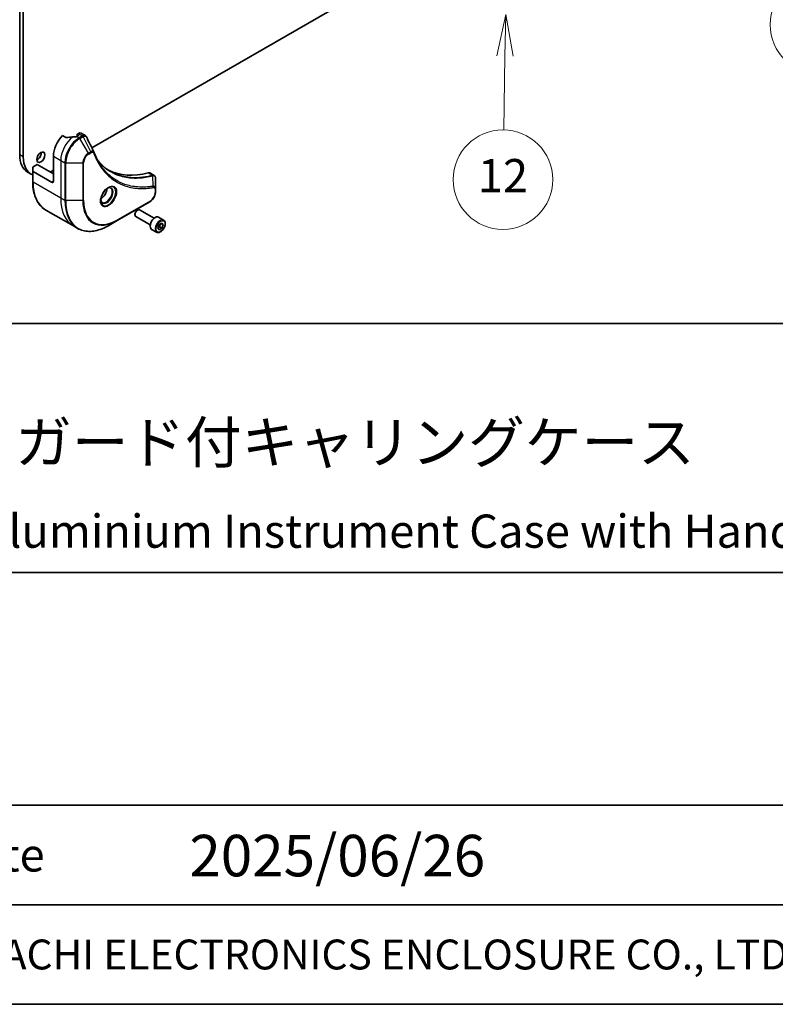
# Model space of a CAD drawing. Units: millimetres. Extents: x 94 to 12275, y 52 to 2300.
# Drawn here: x 2049 to 2345, y 52 to 437 of the extents above; entities that cross this region are included whole.
import ezdxf
from ezdxf.enums import TextEntityAlignment as Align

# ---------------------------------------------------------------- set-up
doc = ezdxf.new("R2010")
doc.units = ezdxf.units.MM
doc.header["$LTSCALE"] = 6.5
for name, color, linetype, lineweight in [('Border (ISO)', 7, 'Continuous', 35), ('Symbol (TK)', 100, 'Continuous', 18), ('Title (ISO)', 7, 'Continuous', 35), ('Visible (ISO)', 7, 'Continuous', 35), ('Visible Narrow (ISO)', 7, 'Continuous', 25)]:
    doc.layers.add(name, color=color, linetype=linetype, lineweight=lineweight)
doc.styles.add('Note Text (TK)', font='MS PGothic.ttf')
doc.styles.add('Note Text (TK2)', font='MS PGothic.ttf')
doc.styles.add('Text Style40', font='MS PGothic.ttf')
doc.styles.add('Text Style67', font='arial.ttf')

# ---------------------------------------------------------------- blocks, each defined once
blk = doc.blocks.new('Borders tk図枠')
at = {"layer": 'Border (ISO)'}
blk.add_line((14.5, 8), (405.5, 8), dxfattribs=at)
blk = doc.blocks.new('Title Blocks tk表題欄')
at = {"layer": 'Title (ISO)'}
for p, q in [((74.709, 245.053), (255.709, 245.053)), ((74.709, 230.053), (230.709, 230.053)), ((74.709, 216.053), (230.709, 216.053)), ((255.709, 210.053), (74.709, 210.053)), ((74.709, 204.053), (255.709, 204.053))]:
    blk.add_line(p, q, dxfattribs=at)
at = {"layer": 'Title (ISO)', "color": 1, "insert": (151.709, 213.053), "char_height": 2, "attachment_point": 4, "line_spacing_factor": 1.5, "style": 'Note Text (TK)'}
blk.add_mtext('\\fＭＳ Ｐゴシック|b0|i0;{\\H2.0000;作成日/Date}', dxfattribs=at)
at = {"layer": 'Title (ISO)', "color": 7, "insert": (77.709, 207.053), "char_height": 1.8, "attachment_point": 4, "line_spacing_factor": 1.5, "style": 'Note Text (TK)'}
blk.add_mtext('\\fMS PGothic|b0|i0;{\\H1.8000;本図面の著作権は株式会社タカチ電機工業に帰属します。 / Copyright (C)\xa0 TAKACHI ELECTRONICS ENCLOSURE CO., LTD. All Rights Reserved.}', dxfattribs=at)
at = {"layer": 'Title (ISO)', "color": 7}
for tag, p, height, style in [('<品名>_001', (151.496, 236.654), 2.5, 'Note Text (TK)'), ('<Title>_001', (151.493, 231.553), 2, 'Text Style67'), ('<型番>_001', (151.658, 219.993), 3, 'Text Style40'), ('<ページ_No.>_001', (237.949, 212.303), 2.5, 'Note Text (TK)'), ('<総ページ数>_001', (246.793, 212.303), 2.5, 'Note Text (TK)'), ('作成日_001', (175.625, 211.781), 2.5, 'Note Text (TK)')]:
    blk.add_attdef(tag, p, '', height=height, dxfattribs=dict(at, style=style))
at = {"layer": 'Title (ISO)', "color": 7, "style": 'Note Text (TK)'}
for tag, p in [('<尺度>', (243.209, 224.553)), ('<部品サイズ>', (112.209, 213.053))]:
    blk.add_attdef(tag, text='', height=2.5, dxfattribs=at).set_placement(p, align=Align.MIDDLE_CENTER)
blk = doc.blocks.new('Balloon2')
at = {"layer": 'Symbol (TK)', "color": 100}
for p, q in [((353.334, 76.325), (351.498, 78.022)), ((353.673, 76.692), (351.498, 78.022)), ((351.498, 78.022), (352.994, 75.958)), ((353.334, 76.325), (361.21, 69.04))]:
    blk.add_line(p, q, dxfattribs=at)
at = {"layer": 'Symbol (TK)'}
blk.add_circle((363.406, 67.009), 3, dxfattribs=at)
at = {"layer": 'Symbol (TK)', "color": 7, "insert": (363.406, 67.003), "char_height": 2, "attachment_point": 5, "style": 'Note Text (TK2)'}
blk.add_mtext('5', dxfattribs=at)
blk = doc.blocks.new('Balloon5')
at = {"layer": 'Symbol (TK)', "color": 100}
for p, q in [((344.476, 67.618), (343.934, 65.127)), ((344.434, 65.118), (344.476, 67.618)), ((344.934, 65.11), (344.476, 67.618)), ((344.434, 65.118), (344.359, 60.668))]:
    blk.add_line(p, q, dxfattribs=at)
at = {"layer": 'Symbol (TK)'}
blk.add_circle((344.309, 57.673), 3, dxfattribs=at)
at = {"layer": 'Symbol (TK)', "color": 7, "insert": (344.309, 57.655), "char_height": 2, "attachment_point": 5, "style": 'Note Text (TK2)'}
blk.add_mtext('12', dxfattribs=at)

msp = doc.modelspace()

# ---------------------------------------------------------------- linework, layer by layer
at = {"layer": 'Visible (ISO)'}
for p, q in [((2048.8228, 703.0063), (2048.8228, 384.5726)), ((2050.237, 383.7561), (2050.237, 702.1898)), ((2336.4031, 536.9717), (2077.1147, 387.2715)), ((2066.9187, 391.3663), (2065.5812, 392.1384)), ((2071.7331, 392.0844), (2071.2381, 391.7986)), ((2071.3624, 392.6151), (2071.3624, 391.8703)), ((2071.8366, 392.9606), (2071.4502, 392.7376)), ((2071.4502, 392.4926), (2071.7331, 392.3293)), ((2072.8366, 393.0597), (2074.4804, 392.1106)), ((2062.0457, 384.0419), (2062.0457, 374.2439)), ((2053.2815, 377.0268), (2051.8673, 377.8433)), ((2053.914, 378.2418), (2053.914, 379.6357)), ((2053.914, 378.2418), (2053.914, 374.1594)), ((2054.0604, 379.8398), (2055.6817, 380.7759)), ((2061.3386, 373.8357), (2054.0604, 378.0377)), ((2055.6817, 380.7759), (2062.0457, 377.1017)), ((2062.0457, 378.5713), (2060.7729, 377.8365)), ((2099.8153, 377.4835), (2101.4591, 376.5345)), ((2101.9972, 371.1686), (2101.9972, 375.4152)), ((2101.9972, 370.0769), (2101.9972, 371.1686)), ((2087.0444, 358.8748), (2099.7724, 366.2233)), ((2059.031, 362.9686), (2069.8447, 356.7253)), ((2094.7848, 362.8483), (2095.0016, 362.9735)), ((2101.4534, 359.7559), (2095.7516, 363.0478)), ((2083.716, 356.9532), (2087.0444, 358.8748)), ((2093.941, 361.3868), (2093.941, 361.1364)), ((2099.9534, 357.1578), (2094.2516, 360.4497)), ((2105.14, 359.0708), (2103.2308, 360.1731)), ((2069.8447, 356.7253), (2071.466, 355.7892)), ((2102.39, 354.3077), (2100.4808, 355.4099)), ((2102.9565, 355.9775), (2103.4668, 357.2928)), ((2103.4668, 355.2515), (2102.9565, 355.9775)), ((2103.4668, 357.2928), (2104.4875, 357.882)), ((2104.4875, 355.8408), (2103.4668, 355.2515)), ((2103.5682, 356.3715), (2104.4875, 355.8408)), ((2104.9978, 357.156), (2104.1139, 357.6663)), ((2104.4875, 357.882), (2104.9978, 357.156)), ((2104.9978, 357.156), (2104.4875, 355.8408))]:
    msp.add_line(p, q, dxfattribs=at)
for centre, major_axis, ratio, start_param, end_param in [((2071.8366, 391.3276), (1, 1.7321), 0.57735027, 0, 0.78539816), ((2067.7026, 387.3079), (-4, -6.9282), 0.57735027, 4.31138759, 5.49778714), ((2071.6624, 385.0217), (-12.4362, 0.8996), 0.5228786, 4.91764363, 5.12523399), ((2071.6624, 385.0217), (-12.4362, 0.8996), 0.5228786, 4.82400679, 4.91764363), ((2071.2381, 385.2666), (-4, -6.9282), 0.57735027, 3.92699082, 3.97194189), ((2071.6624, 392.6151), (-0.3, 0), 0.57735027, 5.49778714, 7.06858347), ((2071.5209, 392.2068), (0.3, 0), 0.57735027, 5.49778714, 7.06858347), ((2055.6817, 384.4501), (1.125, 1.9486), 0.57735027, 3.82126647, 5.60351149), ((2076.5983, 384.921), (1.0849, 1.0898), 0.82737827, 5.92008942, 6.0121585), ((2059.2173, 390.5738), (-7.35, -12.7306), 0.57735027, 5.49778714, 6.28318531), ((2060.6315, 389.7574), (-7.35, -12.7306), 0.57735027, 5.49778714, 6.36591218), ((2054.414, 379.6357), (-0.5, 0), 0.57735027, 5.49778714, 6.28318531), ((2054.414, 378.2418), (-0.5, 0), 0.57735027, 0, 0.78539816), ((2108.7148, 424.0502), (-26, -45.0333), 0.57735027, 0.03285124, 0.523143), ((2061.3386, 374.6522), (0.5, -0.866), 0.57735027, 5.49778714, 7.06858347), ((2098.8153, 375.7515), (1, 1.7321), 0.57735027, 0, 0.523143), ((2080.6426, 370.039), (1.625, 2.8146), 0.57735027, 3.93687189, 5.48790607), ((2080.6426, 370.039), (0.875, 1.5155), 0.57735027, 4.41498985, 5.00978811), ((2095.0016, 361.7488), (-0.75, -1.299), 0.57735027, 3.14159265, 6.28318531), ((2094.7848, 361.874), (-0.5966, -1.0334), 0.57735027, 3.92699082, 5.49778714), ((2101.8558, 357.7915), (-1.375, -2.3816), 0.57735027, 3.14159265, 6.28318531)]:
    msp.add_ellipse(centre, major_axis=major_axis, ratio=ratio, start_param=start_param, end_param=end_param, dxfattribs=at)
msp.add_ellipse((2057.096, 383.6336), major_axis=(1.125, 1.9486), ratio=0.57735027, dxfattribs=at)
for points, knots in [([(2066.9187, 391.3663), (2066.9457, 391.3506), (2066.9799, 391.3398), (2067.045, 391.3333), (2067.0748, 391.3345), (2067.1036, 391.3389)], [0.093260715, 0.093260715, 0.093260715, 0.093260715, 0.1047444472, 0.1047444472, 0.1134564756, 0.1134564756, 0.1134564756, 0.1134564756]), ([(2070.7446, 391.584), (2070.7537, 391.5839), (2070.7628, 391.584), (2070.8093, 391.586), (2070.8495, 391.5921), (2070.9235, 391.6134), (2070.9572, 391.6285), (2070.9839, 391.6452)], [0.1103900742, 0.1103900742, 0.1103900742, 0.1103900742, 0.1130634845, 0.1130634845, 0.1243846834, 0.1243846834, 0.1357058823, 0.1357058823, 0.1357058823, 0.1357058823]), ([(2074.4804, 392.1106), (2074.5237, 392.0856), (2074.5652, 392.0577), (2074.6438, 391.997), (2074.6809, 391.9643), (2074.7504, 391.8948), (2074.7828, 391.8582), (2074.843, 391.782), (2074.8707, 391.7423), (2074.9219, 391.6608), (2074.9453, 391.6188), (2074.9666, 391.576)], [0.1178779852, 0.1178779852, 0.1178779852, 0.1178779852, 0.1308517681, 0.1308517681, 0.143825551, 0.143825551, 0.1567993339, 0.1567993339, 0.1697731168, 0.1697731168, 0.1827468997, 0.1827468997, 0.1827468997, 0.1827468997]), ([(2077.9327, 385.621), (2078.0588, 385.2831), (2078.1858, 384.9611), (2078.454, 384.3174), (2078.5932, 384.0009), (2078.8815, 383.379), (2079.0306, 383.0735), (2079.3386, 382.4739), (2079.4975, 382.1798), (2079.8249, 381.603), (2079.9935, 381.3203), (2080.1668, 381.0436)], [0, 0, 0, 0, 0.160255913, 0.160255913, 0.320511826, 0.320511826, 0.480767738, 0.480767738, 0.641023651, 0.641023651, 0.801279564, 0.801279564, 0.801279564, 0.801279564]), ([(2084.4144, 378.0356), (2083.9405, 378.3092), (2083.4798, 378.6057), (2082.5861, 379.2437), (2082.1531, 379.5852), (2081.3159, 380.3124), (2080.9117, 380.6981), (2080.1333, 381.5128), (2079.7592, 381.9418), (2079.3847, 382.4118), (2079.3688, 382.4318), (2079.3529, 382.4519)], [2.73884789, 2.73884789, 2.73884789, 2.73884789, 3.0315659, 3.0315659, 3.32428391, 3.32428391, 3.61700192, 3.61700192, 3.90971993, 3.90971993, 3.92272088, 3.92272088, 3.92272088, 3.92272088]), ([(2059.031, 362.9686), (2058.3765, 363.3465), (2057.7737, 363.8137), (2056.6901, 364.9102), (2056.2093, 365.5394), (2055.3805, 366.9391), (2055.0324, 367.7097), (2054.4742, 369.3711), (2054.2641, 370.262), (2053.984, 372.1424), (2053.914, 373.132), (2053.914, 374.1594)], [3.926990817, 3.926990817, 3.926990817, 3.926990817, 4.08407045, 4.08407045, 4.241150082, 4.241150082, 4.398229715, 4.398229715, 4.555309348, 4.555309348, 4.71238898, 4.71238898, 4.71238898, 4.71238898]), ([(2101.4591, 376.5345), (2101.5379, 376.489), (2101.6088, 376.432), (2101.7305, 376.3041), (2101.7813, 376.2333), (2101.8648, 376.085), (2101.8976, 376.0073), (2101.9484, 375.8483), (2101.9665, 375.7668), (2101.9905, 375.6012), (2101.9965, 375.517), (2101.9972, 375.4318)], [0.07890981, 0.07890981, 0.07890981, 0.07890981, 0.102485407, 0.102485407, 0.126061004, 0.126061004, 0.149636601, 0.149636601, 0.173212198, 0.173212198, 0.196787795, 0.196787795, 0.196787795, 0.196787795]), ([(2083.5089, 371.7346), (2083.2324, 371.575), (2082.9476, 371.3621), (2082.3936, 370.8452), (2082.1246, 370.5403), (2081.6335, 369.8678), (2081.4119, 369.4999), (2081.0423, 368.7415), (2080.8944, 368.3513), (2080.6872, 367.5942), (2080.6274, 367.2273), (2080.6087, 366.8294), (2080.6073, 366.7685), (2080.6073, 366.7088)], [0, 0, 0, 0, 0.29880315, 0.29880315, 0.60113033, 0.60113033, 0.90635223, 0.90635223, 1.21186251, 1.21186251, 1.51493929, 1.51493929, 1.57079633, 1.57079633, 1.57079633, 1.57079633]), ([(2083.2455, 371.5682), (2083.2832, 371.5853), (2083.3204, 371.6012), (2083.4694, 371.6599), (2083.5768, 371.6918), (2083.778, 371.7324), (2083.8716, 371.7413), (2084.0429, 371.7394), (2084.1205, 371.7288), (2084.2615, 371.6919), (2084.325, 371.6657), (2084.3839, 371.6317)], [0.105628495, 0.105628495, 0.105628495, 0.105628495, 0.157079633, 0.157079633, 0.314159265, 0.314159265, 0.471238898, 0.471238898, 0.628318531, 0.628318531, 0.785398163, 0.785398163, 0.785398163, 0.785398163]), ([(2101.9972, 370.0769), (2101.9972, 369.7927), (2101.9587, 369.4968), (2101.8144, 368.9007), (2101.7085, 368.6005), (2101.4396, 368.0179), (2101.2767, 367.7357), (2100.9066, 367.2115), (2100.6996, 366.9697), (2100.2554, 366.5467), (2100.0184, 366.3654), (2099.7724, 366.2233)], [1.57079633, 1.57079633, 1.57079633, 1.57079633, 1.88495559, 1.88495559, 2.19911486, 2.19911486, 2.51327412, 2.51327412, 2.82743339, 2.82743339, 3.14159265, 3.14159265, 3.14159265, 3.14159265]), ([(2081.1339, 366.0025), (2081.075, 366.0365), (2081.0206, 366.0785), (2080.9181, 366.1821), (2080.8701, 366.244), (2080.7829, 366.3914), (2080.7437, 366.4769), (2080.6783, 366.6714), (2080.6522, 366.7804), (2080.6286, 366.9388), (2080.6237, 366.979), (2080.6197, 367.0202)], [3.926990817, 3.926990817, 3.926990817, 3.926990817, 4.08407045, 4.08407045, 4.241150082, 4.241150082, 4.398229715, 4.398229715, 4.555309348, 4.555309348, 4.606760485, 4.606760485, 4.606760485, 4.606760485]), ([(2105.14, 359.0708), (2105.2884, 358.9851), (2105.416, 358.8648), (2105.6234, 358.5658), (2105.6989, 358.3837), (2105.7956, 357.9626), (2105.8088, 357.7186), (2105.7668, 357.2019), (2105.7092, 356.9283), (2105.5311, 356.3853), (2105.4111, 356.1159), (2105.1216, 355.6059), (2104.9523, 355.3653), (2104.5788, 354.9342), (2104.3745, 354.7439), (2103.9461, 354.4332), (2103.7219, 354.3132), (2103.2754, 354.166), (2103.0523, 354.1365), (2102.6797, 354.1798), (2102.5265, 354.2289), (2102.39, 354.3077)], [0.78539816, 0.78539816, 0.78539816, 0.78539816, 1.05119253, 1.05119253, 1.34081704, 1.34081704, 1.66891195, 1.66891195, 2.00762282, 2.00762282, 2.34375601, 2.34375601, 2.67831542, 2.67831542, 3.01423086, 3.01423086, 3.35288311, 3.35288311, 3.68248276, 3.68248276, 3.92699082, 3.92699082, 3.92699082, 3.92699082]), ([(2071.466, 355.7892), (2072.1205, 355.4113), (2072.8265, 355.1229), (2074.318, 354.7328), (2075.1033, 354.631), (2076.7299, 354.6131), (2077.5712, 354.6969), (2079.2891, 355.0442), (2080.1657, 355.3076), (2081.9343, 356.0053), (2082.8263, 356.4395), (2083.716, 356.9532)], [2.35619449, 2.35619449, 2.35619449, 2.35619449, 2.513274123, 2.513274123, 2.670353756, 2.670353756, 2.827433388, 2.827433388, 2.984513021, 2.984513021, 3.141592654, 3.141592654, 3.141592654, 3.141592654])]:
    msp.add_open_spline(points, degree=3, knots=knots, dxfattribs=at)
msp.add_open_spline([(2074.9666, 391.576), (2075.9381, 389.627), (2076.9108, 387.6785), (2077.885, 385.7307)], degree=3, dxfattribs=at)
for points, weights in [([(2103.0222, 356.1467), (2103.2454, 356.2686), (2103.5682, 356.3715)], [1.07672477615, 1.07039454817, 1]), ([(2103.5682, 356.3715), (2103.6712, 357.0805), (2104.0321, 357.6191)], [1, 1.14666441016, 1.01523736139])]:
    msp.add_rational_spline(points, weights, degree=2, dxfattribs=at)
at = {"layer": 'Visible Narrow (ISO)'}
for p, q in [((2071.2381, 391.7986), (2072.1523, 391.2708)), ((2071.4502, 391.9211), (2071.4502, 392.4926)), ((2071.7331, 392.3293), (2071.7331, 392.0844)), ((2071.8366, 392.9606), (2073.4578, 392.0246)), ((2073.447, 392.0183), (2072.1523, 391.2708)), ((2072.4023, 391.0069), (2073.697, 391.7544)), ((2075.7307, 385.2419), (2072.4023, 391.0069)), ((2076.6762, 385.7877), (2073.697, 391.7544)), ((2076.6762, 385.7877), (2075.7307, 385.2419)), ((2050.237, 383.7561), (2048.8228, 384.5726)), ((2062.0457, 384.0419), (2064.8741, 382.4089)), ((2064.8741, 382.4089), (2064.8741, 367.7119)), ((2064.8741, 382.4089), (2066.4955, 381.4728)), ((2075.8343, 384.8934), (2076.7798, 385.4393)), ((2054.0604, 373.9552), (2054.0604, 378.0377)), ((2066.4955, 381.4728), (2066.4955, 366.7759)), ((2066.849, 366.6913), (2066.849, 381.3883)), ((2066.849, 381.3883), (2073.5059, 381.3883)), ((2073.5059, 381.3883), (2073.5059, 366.6913)), ((2073.8594, 366.7759), (2073.8594, 381.4728)), ((2054.0604, 373.9552), (2064.8741, 367.7119)), ((2062.0457, 374.2439), (2061.3386, 373.8357)), ((2099.1819, 377.5403), (2100.8834, 376.558)), ((2101.056, 372.3039), (2100.9516, 376.4454)), ((2101.8508, 370.9645), (2101.8508, 369.8728)), ((2064.8741, 367.7119), (2066.4955, 366.7759)), ((2073.5059, 366.6913), (2066.849, 366.6913)), ((2099.8759, 366.4522), (2087.148, 359.1037))]:
    msp.add_line(p, q, dxfattribs=at)
for centre, major_axis, ratio, start_param, end_param in [((2070.531, 385.6749), (-4, -6.9282), 0.57735027, 4.0944389, 5.49778714), ((2072.1523, 384.7388), (-4, -6.9282), 0.57735027, 3.92699082, 5.49778714), ((2072.4023, 384.5945), (3.9268, 6.8014), 0.57735027, 0.78539816, 2.35619449), ((2072.1523, 390.8625), (0.25, -0.433), 0.57735027, 1.57079633, 2.35619449), ((2073.447, 391.61), (-0.25, 0.433), 0.57735027, 4.71238898, 5.49778714), ((2073.4578, 391.6163), (0.2535, -0.431), 0.58272546, 1.56556184, 2.35147354), ((2076.4262, 385.6434), (-0.25, 0.433), 0.57735027, 3.92699082, 4.71238898), ((2077.4643, 385.4461), (0.4684, 0.1749), 0.7371107, 5.25887382, 6.28318531), ((2075.7307, 382.6728), (-1.5732, -2.7249), 0.57735027, 3.92699082, 5.49778714), ((2075.8343, 382.613), (1.3964, 2.4187), 0.57735027, 0.78539816, 2.35619449), ((2075.4807, 385.0975), (-0.25, 0.433), 0.57735027, 3.92699082, 4.71238898), ((2066.849, 381.6769), (0.5, 0), 0.57735027, 3.92699082, 4.71238898), ((2073.5059, 381.6769), (-0.5, 0), 0.57735027, 1.57079633, 2.35619449), ((2054.414, 374.1594), (-0.5, 0), 0.57735027, 0, 0.78539816), ((2071.031, 383.7532), (-12, -20.7846), 0.57735027, 5.49778714, 6.28318531), ((2100.7443, 376.0946), (-0.1282, 0.4833), 0.70765843, 5.32110362, 5.66947619), ((2100.7917, 376.1108), (0.192, -0.4617), 0.7825254, 2.02708248, 2.42717461), ((2083.5089, 368.3841), (2.0518, 3.5538), 0.57735027, 2.35619449, 7.06858347), ((2083.0089, 368.6728), (-1.6982, -2.9414), 0.57735027, 5.59811367, 10.10984959), ((2082.7589, 368.8171), (1.625, 2.8146), 0.57735027, 3.14159265, 6.28318531), ((2100.8074, 371.969), (-0.0828, 0.4931), 0.7371107, 4.16590415, 5.32901143), ((2101.4972, 371.1686), (0.5, 0), 0.57735027, 5.49778714, 6.28318531), ((2101.4972, 370.0769), (0.5, 0), 0.57735027, 5.49778714, 6.28318531), ((2081.8447, 377.5099), (-12, -20.7846), 0.57735027, 5.49778714, 6.28318531), ((2083.466, 376.5738), (-12, -20.7846), 0.57735027, 5.49778714, 6.28318531), ((2066.849, 366.98), (0.5, 0), 0.57735027, 3.92699082, 4.71238898), ((2083.716, 376.4295), (-11.9268, -20.6578), 0.57735027, 5.49778714, 7.06858347), ((2073.5059, 366.98), (-0.5, 0), 0.57735027, 1.57079633, 2.35619449), ((2087.0444, 374.5078), (-9.5732, -16.5813), 0.57735027, 5.49778714, 7.06858347), ((2087.148, 374.448), (-9.3964, -16.2751), 0.57735027, 5.49778714, 7.06858347), ((2099.5224, 366.6563), (0.25, -0.433), 0.57735027, 0, 0.78539816), ((2099.8759, 368.7326), (-1.3964, -2.4187), 0.57735027, 0.78539816, 2.35619449), ((2086.7944, 359.3078), (0.25, -0.433), 0.57735027, 0, 0.78539816), ((2103.765, 356.6892), (1.375, 2.3816), 0.57735027, 0, 3.14159265)]:
    msp.add_ellipse(centre, major_axis=major_axis, ratio=ratio, start_param=start_param, end_param=end_param, dxfattribs=at)
for centre, major_axis in [((2083.6125, 368.3243), (2.2286, 3.86)), ((2103.9771, 356.5668), (-1.225, -2.1218))]:
    msp.add_ellipse(centre, major_axis=major_axis, ratio=0.57735027, dxfattribs=at)
for points, knots in [([(2073.4578, 392.0246), (2073.4561, 392.0235), (2073.4543, 392.0225), (2073.4507, 392.0204), (2073.4488, 392.0193), (2073.447, 392.0183)], [0.00000000001, 0.00000000001, 0.00000000001, 0.00000000001, 0.00076834266, 0.00076834266, 0.00153668531, 0.00153668531, 0.00153668531, 0.00153668531]), ([(2074.4803, 392.1104), (2074.4075, 392.1525), (2074.3287, 392.1821), (2074.0071, 392.2455), (2073.7301, 392.184), (2073.4578, 392.0246)], [-0.117877985, -0.117877985, -0.117877985, -0.117877985, -0.087259675, -0.087259675, 0, 0, 0, 0]), ([(2073.697, 391.7544), (2073.6993, 391.7556), (2073.7015, 391.7568), (2073.7059, 391.7593), (2073.7081, 391.7606), (2073.7103, 391.7618)], [-0.00153668531, -0.00153668531, -0.00153668531, -0.00153668531, -0.00076834266, -0.00076834266, -0.00000000001, -0.00000000001, -0.00000000001, -0.00000000001]), ([(2073.7103, 391.7618), (2073.9604, 391.903), (2074.2085, 391.9663), (2074.5899, 391.9268), (2074.7368, 391.8593), (2074.8945, 391.6963), (2074.9347, 391.6402), (2074.9667, 391.576)], [0, 0, 0, 0, 0.087259675, 0.087259675, 0.154661595, 0.154661595, 0.1827469, 0.1827469, 0.1827469, 0.1827469]), ([(2077.8852, 385.7308), (2077.8484, 385.8049), (2077.792, 385.8618), (2077.614, 385.9746), (2077.4724, 386.004), (2077.1957, 385.9884), (2077.0663, 385.9589), (2076.8484, 385.8761), (2076.7628, 385.8359), (2076.6762, 385.7877)], [-0.177440356, -0.177440356, -0.177440356, -0.177440356, -0.14010274, -0.14010274, -0.077834855, -0.077834855, -0.029936483, -0.029936483, 0, 0, 0, 0]), ([(2076.7798, 385.4393), (2076.8503, 385.48), (2076.9209, 385.5133), (2077.1013, 385.5791), (2077.2094, 385.5992), (2077.4402, 385.5952), (2077.5579, 385.5561), (2077.7229, 385.4217), (2077.7805, 385.342), (2077.8178, 385.242)], [0, 0, 0, 0, 0.029936483, 0.029936483, 0.077834855, 0.077834855, 0.14010274, 0.14010274, 0.187502416, 0.187502416, 0.187502416, 0.187502416]), ([(2077.8178, 385.242), (2077.845, 385.1693), (2077.8723, 385.0969), (2077.9336, 384.9365), (2077.9677, 384.8486), (2078.0522, 384.6338), (2078.103, 384.5072), (2078.2217, 384.218), (2078.2901, 384.0558), (2078.4502, 383.6858), (2078.5429, 383.479), (2078.7611, 383.0084), (2078.888, 382.7463), (2079.1881, 382.1525), (2079.3638, 381.8235), (2079.7655, 381.1111), (2079.9943, 380.7309), (2080.5489, 379.8665), (2080.8815, 379.3904), (2081.6807, 378.3393), (2082.1575, 377.7774), (2083.3095, 376.562), (2084.0013, 375.9317), (2085.5055, 374.7541), (2086.3228, 374.2144), (2088.3887, 373.0788), (2089.6763, 372.5515), (2092.7919, 371.6659), (2094.666, 371.4059), (2097.3749, 371.3842), (2098.1365, 371.4139), (2099.4342, 371.5235), (2099.9645, 371.5843), (2100.6522, 371.6835), (2100.8055, 371.7069), (2101.0263, 371.7425), (2101.0936, 371.7536), (2101.1609, 371.7649)], [0, 0, 0, 0, 0.0344265, 0.0344265, 0.07650467, 0.07650467, 0.1377084, 0.1377084, 0.21727325, 0.21727325, 0.32070756, 0.32070756, 0.45517217, 0.45517217, 0.62997615, 0.62997615, 0.8417425, 0.8417425, 1.12477817, 1.12477817, 1.49272454, 1.49272454, 1.97105483, 1.97105483, 2.47873595, 2.47873595, 3.19579554, 3.19579554, 4.127973, 4.127973, 4.4843018, 4.4843018, 4.72660511, 4.72660511, 4.79590965, 4.79590965, 4.82621249, 4.82621249, 4.82621249, 4.82621249]), ([(2079.356, 382.4463), (2079.6295, 382.0995), (2079.9121, 381.7646), (2081.4312, 380.084), (2082.8174, 378.9435), (2085.5561, 377.3163), (2086.8589, 376.7438), (2089.1956, 376.0361), (2090.1913, 375.821), (2092.008, 375.5757), (2092.8163, 375.5144), (2094.2748, 375.4862), (2094.9185, 375.5008), (2096.0722, 375.5741), (2096.5788, 375.6219), (2097.4358, 375.7285), (2097.7837, 375.7788), (2098.4982, 375.8963), (2098.865, 375.9642), (2099.5172, 376.098), (2099.8019, 376.1609), (2100.2279, 376.2614), (2100.3685, 376.2957), (2100.6565, 376.3679), (2100.8034, 376.4063), (2100.9516, 376.4454)], [-3.92617715, -3.92617715, -3.92617715, -3.92617715, -3.70555522, -3.70555522, -2.7767893, -2.7767893, -2.03555087, -2.03555087, -1.51897368, -1.51897368, -1.12160661, -1.12160661, -0.81593963, -0.81593963, -0.58081118, -0.58081118, -0.42169471, -0.42169471, -0.2557943, -0.2557943, -0.12817861, -0.12817861, -0.06549657, -0.06549657, 0, 0, 0, 0]), ([(2101.056, 372.3039), (2100.9883, 372.2932), (2100.9223, 372.2819), (2100.7031, 372.2469), (2100.551, 372.2239), (2099.8685, 372.1263), (2099.3423, 372.0666), (2098.0546, 371.9594), (2097.2989, 371.9307), (2094.6112, 371.9546), (2092.7522, 372.2138), (2089.6623, 373.0933), (2088.3854, 373.6164), (2086.3371, 374.7424), (2085.527, 375.2774), (2084.0359, 376.4443), (2083.3503, 377.0689), (2082.2087, 378.2731), (2081.7362, 378.8298), (2080.9444, 379.871), (2080.6149, 380.3426), (2080.2557, 380.9024), (2080.2111, 380.9728), (2080.1668, 381.0436)], [-4.82621249, -4.82621249, -4.82621249, -4.82621249, -4.79590965, -4.79590965, -4.72660511, -4.72660511, -4.4843018, -4.4843018, -4.127973, -4.127973, -3.19579554, -3.19579554, -2.47873595, -2.47873595, -1.97105483, -1.97105483, -1.49272454, -1.49272454, -1.12477817, -1.12477817, -0.8417425, -0.8417425, -0.80127956, -0.80127956, -0.80127956, -0.80127956]), ([(2100.8364, 376.542), (2100.6888, 376.5028), (2100.5413, 376.4648), (2100.2532, 376.3929), (2100.1126, 376.3589), (2099.6863, 376.2589), (2099.4015, 376.1964), (2098.7491, 376.0634), (2098.3822, 375.996), (2097.6675, 375.8793), (2097.3195, 375.8294), (2096.4624, 375.7236), (2095.9557, 375.6764), (2094.8019, 375.6041), (2094.1582, 375.5901), (2092.6997, 375.6194), (2091.8915, 375.6814), (2090.0752, 375.9276), (2089.0798, 376.1431), (2086.8145, 376.8298), (2085.5754, 377.3653), (2084.4144, 378.0356)], [0, 0, 0, 0, 0.06549657, 0.06549657, 0.12817861, 0.12817861, 0.2557943, 0.2557943, 0.42169471, 0.42169471, 0.58081118, 0.58081118, 0.81593963, 0.81593963, 1.12160661, 1.12160661, 1.51897368, 1.51897368, 2.03555087, 2.03555087, 2.73884789, 2.73884789, 2.73884789, 2.73884789]), ([(2100.8834, 376.558), (2100.8762, 376.555), (2100.8687, 376.5521), (2100.8531, 376.5467), (2100.845, 376.5442), (2100.8364, 376.542)], [0.00000000006, 0.00000000006, 0.00000000006, 0.00000000006, 0.00379309206, 0.00379309206, 0.00758618406, 0.00758618406, 0.00758618406, 0.00758618406]), ([(2101.4591, 376.5345), (2101.4546, 376.537), (2101.4502, 376.5395), (2101.3472, 376.5954), (2101.2346, 376.6186), (2101.0399, 376.6049), (2100.9622, 376.5874), (2100.8834, 376.558)], [-0.0789098096, -0.0789098096, -0.0789098096, -0.0789098096, -0.0767578006, -0.0767578006, -0.029522231, -0.029522231, 0, 0, 0, 0]), ([(2100.9516, 376.4454), (2100.9664, 376.4455), (2100.9803, 376.4459), (2101.0069, 376.4472), (2101.0195, 376.448), (2101.0315, 376.449)], [-0.00758618406, -0.00758618406, -0.00758618406, -0.00758618406, -0.00379309206, -0.00379309206, -0.00000000006, -0.00000000006, -0.00000000006, -0.00000000006]), ([(2101.0315, 376.449), (2101.125, 376.457), (2101.2114, 376.4541), (2101.4188, 376.4217), (2101.5297, 376.3771), (2101.7464, 376.2239), (2101.8407, 376.0997), (2101.964, 375.798), (2101.9956, 375.6232), (2101.9972, 375.4304)], [0, 0, 0, 0, 0.029522231, 0.029522231, 0.076757801, 0.076757801, 0.138164041, 0.138164041, 0.196787795, 0.196787795, 0.196787795, 0.196787795]), ([(2101.9972, 375.4304), (2101.9972, 375.4278), (2101.9972, 375.4253), (2101.9972, 375.4203), (2101.9972, 375.4178), (2101.9972, 375.4152)], [-0.00153668531, -0.00153668531, -0.00153668531, -0.00153668531, -0.00076834265, -0.00076834265, 0, 0, 0, 0]), ([(2101.9972, 371.1686), (2101.9972, 371.3714), (2101.964, 371.557), (2101.8386, 371.8616), (2101.7526, 371.9854), (2101.5501, 372.157), (2101.4454, 372.216), (2101.2409, 372.28), (2101.1538, 372.297), (2101.056, 372.3039)], [-0.187504168, -0.187504168, -0.187504168, -0.187504168, -0.125670471, -0.125670471, -0.069816928, -0.069816928, -0.026852665, -0.026852665, 0, 0, 0, 0]), ([(2101.1609, 371.7649), (2101.2206, 371.7749), (2101.2779, 371.776), (2101.4184, 371.7581), (2101.4964, 371.7268), (2101.6515, 371.6157), (2101.7211, 371.524), (2101.8231, 371.2851), (2101.8508, 371.1328), (2101.8508, 370.9645)], [0, 0, 0, 0, 0.026852665, 0.026852665, 0.069816928, 0.069816928, 0.125670471, 0.125670471, 0.187504168, 0.187504168, 0.187504168, 0.187504168])]:
    msp.add_open_spline(points, degree=3, knots=knots, dxfattribs=at)

# ---------------------------------------------------------------- block references
at = {"xscale": 6.5, "yscale": 6.5, "zscale": 6.5}
msp.add_blockref('Borders tk図枠', (0, 0), dxfattribs=at)
ref = msp.add_blockref('Title Blocks tk表題欄', (973.6426, -1274.3428), dxfattribs=dict(xscale=6.5, yscale=6.5, zscale=6.5))
ref.add_attrib('<品名>_001', 'コーナーガード付キャリングケース', (1958.3651, 263.9055), dxfattribs={"layer": 'Title (ISO)', "color": 7, "height": 16.25, "style": 'Note Text (TK)'})
ref.add_attrib('作成日_001', '2025/06/26', (2115.2514, 102.098), dxfattribs={"layer": 'Title (ISO)', "color": 7, "height": 16.25, "style": 'Note Text (TK)'})
ref.add_attrib('<Title>_001', 'Portable Aluminium Instrument Case with Handle', (1958.3489, 230.75), dxfattribs={"layer": 'Title (ISO)', "color": 7, "height": 13, "style": 'Text Style67'})
at = {"layer": 'Symbol (TK)', "xscale": 6.5, "yscale": 6.5, "zscale": 6.5}
for name in ['Balloon2', 'Balloon5']:
    msp.add_blockref(name, (0, 0), dxfattribs=at)

doc.saveas('drawing.dxf')
